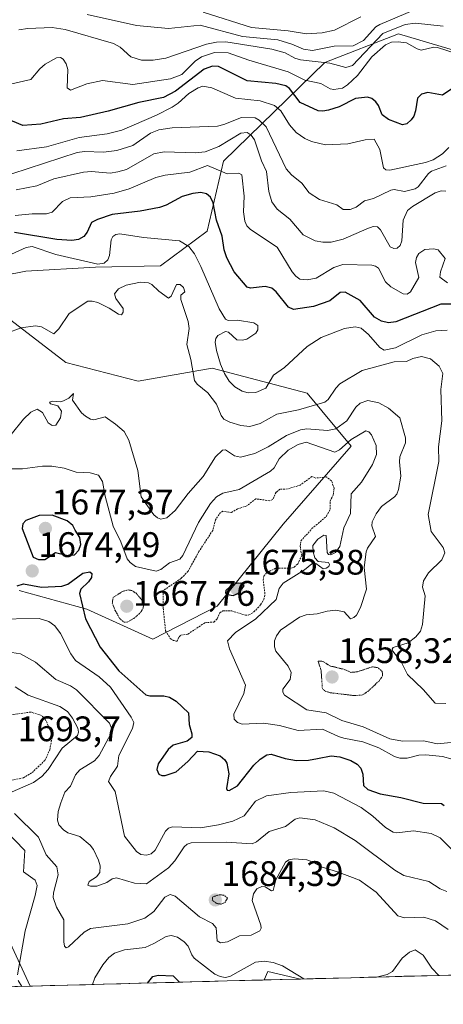
# Model space of a CAD drawing. Units: metres. Extents: x 679026 to 681829, y 4758531 to 4759855.
# Drawn here: x 680722 to 680842, y 4758569 to 4758848 of the extents above; entities that cross this region are included whole.
import ezdxf
from ezdxf.enums import TextEntityAlignment as Align

# ---------------------------------------------------------------- set-up
doc = ezdxf.new("R2010")
doc.units = ezdxf.units.M
doc.header["$MEASUREMENT"] = 0
doc.linetypes.add('TRAZOS', pattern=[0.75, 0.5, -0.25])
doc.linetypes.add('TRAZOS2', pattern=[0.375, 0.25, -0.125])
for name, color, linetype, lineweight in [('Arbolado forestal CxS', 92, 'Continuous', 0), ('Carátula', 7, 'Continuous', 5), ('Curva de nivel auxiliar', 36, 'TRAZOS', 0), ('Curva de nivel maestra', 36, 'Continuous', 30), ('Curva de nivel normal', 36, 'Continuous', 0), ('Curva de nivel normal depresión', 36, 'TRAZOS2', 0), ('Municipio CxS', 142, 'Continuous', 0), ('Punto de cota en terreno', 7, 'Continuous', 0), ('Rótulo de punto de cota en terreno', 19, 'Continuous', 0)]:
    doc.layers.add(name, color=color, linetype=linetype, lineweight=lineweight)
doc.styles.add('Arial', font='txt', dxfattribs={"height": 0.2})

# ---------------------------------------------------------------- blocks, each defined once
blk = doc.blocks.new('*U151')
at = {"layer": 'Arbolado forestal CxS', "color": 92, "linetype": 'Continuous', "lineweight": 0}
for points in [[(680721.77, 4758686.36, 1677.98), (680740.95, 4758681.05, 1673.81), (680759.56, 4758672.56, 1671.04), (680777.79, 4758681.85, 1671.61), (680796.36, 4758705.11, 1673.97), (680815.59, 4758727.12, 1671.13), (680803.2, 4758742.1, 1660.28), (680776.36, 4758749.15, 1656.23), (680755.46, 4758745.52, 1663.97), (680735.01, 4758750.8, 1664.08), (680705.94, 4758773.04, 1657.25), (680723.66, 4758776.6, 1657.7), (680743.34, 4758777.66, 1657.46), (680761.76, 4758778.05, 1659.58), (680774.89, 4758787.86, 1651.29), (680779.56, 4758807.66, 1644.92), (680808.2, 4758835.58, 1617.71), (680829, 4758843.65, 1620.55), (680866.73, 4758832.39, 1617.22)], [(681819.94, 4758603.33, 1770.53), (680801.3, 4758576.51, 1696.07), (680792.07, 4758578.61, 1697.75), (680791.06, 4758576.25, 1699.34), (680724.89, 4758574.5, 1696.09), (680724.89, 4758574.5, 1696.09), (680713.46, 4758599.16, 1698.29)]]:
    blk.add_polyline3d(points, dxfattribs=at)
blk = doc.blocks.new('*U153')
at = {"layer": 'Arbolado forestal CxS', "color": 92, "linetype": 'Continuous', "lineweight": 0}
for points in [[(680866.73, 4758832.39, 1617.22), (680829, 4758843.65, 1620.55), (680808.2, 4758835.58, 1617.71), (680779.56, 4758807.66, 1644.92), (680774.89, 4758787.86, 1651.29), (680761.76, 4758778.05, 1659.58), (680743.34, 4758777.66, 1657.46), (680723.66, 4758776.6, 1657.7), (680705.94, 4758773.04, 1657.25), (680735.01, 4758750.8, 1664.08), (680755.46, 4758745.52, 1663.97), (680776.36, 4758749.15, 1656.23), (680803.2, 4758742.1, 1660.28), (680815.59, 4758727.12, 1671.13), (680796.36, 4758705.11, 1673.97), (680777.79, 4758681.85, 1671.61), (680759.56, 4758672.56, 1671.04), (680740.95, 4758681.05, 1673.81), (680721.77, 4758686.36, 1677.98)], [(680713.46, 4758599.16, 1698.29), (680724.89, 4758574.5, 1696.09), (680529.94, 4758569.37, 1703.69)]]:
    blk.add_polyline3d(points, dxfattribs=at)
blk.add_polyline3d([(680791.06, 4758576.25, 1699.34), (680792.07, 4758578.61, 1697.75), (680801.3, 4758576.51, 1696.07), (680791.06, 4758576.25, 1699.34)], close=True, dxfattribs=at)
blk = doc.blocks.new('*U156')
at = {"layer": 'Arbolado forestal CxS', "color": 92, "linetype": 'Continuous', "lineweight": 0}
for points in [[(680866.73, 4758832.39, 1617.22), (680829, 4758843.65, 1620.55), (680808.2, 4758835.58, 1617.71), (680779.56, 4758807.66, 1644.92), (680774.89, 4758787.86, 1651.29), (680761.76, 4758778.05, 1659.58), (680743.34, 4758777.66, 1657.46), (680723.66, 4758776.6, 1657.7), (680705.94, 4758773.04, 1657.25), (680735.01, 4758750.8, 1664.08), (680755.46, 4758745.52, 1663.97), (680776.36, 4758749.15, 1656.23), (680803.2, 4758742.1, 1660.28), (680815.59, 4758727.12, 1671.13), (680796.36, 4758705.11, 1673.97), (680777.79, 4758681.85, 1671.61), (680759.56, 4758672.56, 1671.04), (680740.95, 4758681.05, 1673.81), (680721.77, 4758686.36, 1677.98)], [(680713.46, 4758599.16, 1698.29), (680724.89, 4758574.5, 1696.09)], [(680801.3, 4758576.51, 1696.07), (680792.07, 4758578.61, 1697.75), (680791.06, 4758576.25, 1699.34)]]:
    blk.add_polyline3d(points, dxfattribs=at)
blk = doc.blocks.new('*U157')
at = {"layer": 'Arbolado forestal CxS', "color": 92, "linetype": 'Continuous', "lineweight": 0}
for points in [[(680866.73, 4758832.39, 1617.22), (680829, 4758843.65, 1620.55), (680808.2, 4758835.58, 1617.71), (680779.56, 4758807.66, 1644.92), (680774.89, 4758787.86, 1651.29), (680761.76, 4758778.05, 1659.58), (680743.34, 4758777.66, 1657.46), (680723.66, 4758776.6, 1657.7), (680705.94, 4758773.04, 1657.25), (680735.01, 4758750.8, 1664.08), (680755.46, 4758745.52, 1663.97), (680776.36, 4758749.15, 1656.23), (680803.2, 4758742.1, 1660.28), (680815.59, 4758727.12, 1671.13), (680796.36, 4758705.11, 1673.97), (680777.79, 4758681.85, 1671.61), (680759.56, 4758672.56, 1671.04), (680740.95, 4758681.05, 1673.81), (680721.77, 4758686.36, 1677.98)], [(680713.46, 4758599.16, 1698.29), (680724.89, 4758574.5, 1696.09)], [(680801.3, 4758576.51, 1696.07), (680792.07, 4758578.61, 1697.75), (680791.06, 4758576.25, 1699.34)]]:
    blk.add_polyline3d(points, dxfattribs=at)
blk = doc.blocks.new('*U176')
at = {"layer": 'Curva de nivel normal', "color": 36, "linetype": 'Continuous', "lineweight": 0}
for points in [[(680720.66, 4758659.08, 1690), (680724.33, 4758656.78, 1690), (680733.31, 4758653.5, 1690), (680735.46, 4758652.13, 1690), (680736.91, 4758650.21, 1690), (680738.4, 4758647.4, 1690), (680738.56, 4758646.3, 1690), (680738.27, 4758645.31, 1690), (680733.92, 4758641.75, 1690), (680729.97, 4758635.7, 1690), (680728.25, 4758633.72, 1690), (680725.86, 4758632.08, 1690), (680719.82, 4758629.39, 1690)], [(680720.51, 4758623.29, 1690), (680727.24, 4758616.63, 1690), (680729.43, 4758611.66, 1690), (680732.42, 4758608.26, 1690), (680732.83, 4758605.94, 1690), (680731.47, 4758600.91, 1690), (680731.4, 4758599.56, 1690), (680732.32, 4758596.83, 1690), (680734.39, 4758593.26, 1690), (680734.39, 4758587.06, 1690), (680734.63, 4758585.81, 1690), (680735.05, 4758585.32, 1690), (680735.74, 4758585.59, 1690), (680740.21, 4758589.72, 1690), (680741.97, 4758590.79, 1690), (680752.56, 4758592.11, 1690), (680757.28, 4758593.67, 1690), (680759.87, 4758595.57, 1690), (680763.01, 4758599.64, 1690), (680764.49, 4758600.4, 1690), (680765.92, 4758599.97, 1690), (680772.75, 4758594.06, 1690), (680776.47, 4758592.25, 1690), (680777.45, 4758590.99, 1690), (680777.75, 4758587.29, 1690), (680778.73, 4758586.71, 1690), (680780.66, 4758587.06, 1690), (680784.03, 4758588.76, 1690), (680787.37, 4758588.9, 1690), (680789.77, 4758590.15, 1690), (680790.23, 4758590.93, 1690), (680790.09, 4758591.77, 1690), (680787.64, 4758598.71, 1690), (680787.98, 4758600.6, 1690), (680788.98, 4758602.02, 1690), (680790.37, 4758602.68, 1690), (680791.34, 4758602.58, 1690), (680793.13, 4758601.48, 1690), (680793.55, 4758601.51, 1690), (680794.35, 4758604.52, 1690), (680797.06, 4758609.57, 1690), (680798.05, 4758610.22, 1690), (680799.48, 4758610.52, 1690), (680803.1, 4758610.19, 1690), (680804.63, 4758609.68, 1690), (680807.4, 4758608.11, 1690), (680811.77, 4758606.84, 1690), (680817.98, 4758604.43, 1690), (680822.72, 4758601.08, 1690), (680828.81, 4758594.38, 1690), (680830.67, 4758593.83, 1690), (680836.13, 4758593.96, 1690), (680839.47, 4758592.93, 1690), (680843.03, 4758590.48, 1690)]]:
    blk.add_polyline3d(points, dxfattribs=at)
blk = doc.blocks.new('*U183')
at = {"layer": 'Curva de nivel normal', "color": 36, "linetype": 'Continuous', "lineweight": 0}
blk.add_polyline3d([(680818.35, 4758848.45, 1605), (680810.94, 4758844.68, 1605), (680807.46, 4758843.92, 1605), (680802.96, 4758843.68, 1605), (680797.85, 4758844.52, 1605), (680787.46, 4758845.44, 1605), (680773.77, 4758849.78, 1605)], dxfattribs=at)
blk = doc.blocks.new('*U185')
at = {"layer": 'Curva de nivel normal', "color": 36, "linetype": 'Continuous', "lineweight": 0}
blk.add_polyline3d([(680833.53, 4758850.45, 1610), (680823.73, 4758846.29, 1610), (680822.63, 4758845.59, 1610), (680819.09, 4758841.77, 1610), (680816.2, 4758840.26, 1610), (680810.84, 4758840.14, 1610), (680804.72, 4758838.92, 1610), (680802.15, 4758839.31, 1610), (680798.81, 4758840.75, 1610), (680794.85, 4758841.94, 1610), (680784.94, 4758842.9, 1610), (680772.99, 4758846.11, 1610), (680764, 4758845.2, 1610), (680754.94, 4758846, 1610), (680741.01, 4758849.09, 1610)], dxfattribs=at)
blk = doc.blocks.new('*U186')
at = {"layer": 'Curva de nivel normal', "color": 36, "linetype": 'Continuous', "lineweight": 0}
blk.add_polyline3d([(680847.93, 4758837.22, 1620), (680840.01, 4758839.83, 1620), (680838.93, 4758839.88, 1620), (680835.35, 4758839.05, 1620), (680834.22, 4758839.37, 1620), (680831.24, 4758841.13, 1620), (680828.87, 4758841.43, 1620), (680826.99, 4758841.27, 1620), (680825.3, 4758840.54, 1620), (680821.42, 4758837.14, 1620), (680817.43, 4758831.9, 1620), (680814.6, 4758829.22, 1620), (680813.13, 4758828.27, 1620), (680810.76, 4758827.93, 1620), (680809.69, 4758828.12, 1620), (680807.01, 4758829.64, 1620), (680802.54, 4758830.56, 1620), (680797.82, 4758832.94, 1620), (680786.72, 4758836.25, 1620), (680780.89, 4758838.3, 1620), (680776.98, 4758838.35, 1620), (680773.35, 4758837.16, 1620), (680771.58, 4758835.89, 1620), (680767.79, 4758832.15, 1620), (680764.58, 4758830.9, 1620), (680753.97, 4758829.3, 1620), (680745.33, 4758830.42, 1620), (680740.92, 4758829.47, 1620), (680736.29, 4758827.68, 1620), (680735.41, 4758828.36, 1620), (680735.56, 4758833.6, 1620), (680735.09, 4758835.19, 1620), (680734.2, 4758836.5, 1620), (680733.5, 4758836.94, 1620), (680732.38, 4758836.9, 1620), (680729.19, 4758835.04, 1620), (680727.69, 4758833.76, 1620), (680725.07, 4758830.7, 1620), (680719.7, 4758829.47, 1620)], dxfattribs=at)
blk = doc.blocks.new('*U195')
at = {"layer": 'Curva de nivel normal', "color": 36, "linetype": 'Continuous', "lineweight": 0}
for points in [[(680722.59, 4758574.44, 1695), (680721.5, 4758576.07, 1695)], [(680721.34, 4758577.7, 1695), (680723.48, 4758590.14, 1695), (680726.36, 4758600.12, 1695), (680726.91, 4758602.99, 1695), (680726.32, 4758604.45, 1695), (680723.04, 4758606.77, 1695), (680723.43, 4758612.85, 1695), (680717.86, 4758618.58, 1695)], [(680802.25, 4758576.54, 1695), (680796.17, 4758580.26, 1695), (680793.59, 4758581.2, 1695), (680791.03, 4758581.61, 1695), (680788.59, 4758581.26, 1695), (680781.29, 4758577.22, 1695), (680780.06, 4758576.99, 1695), (680778.57, 4758577.19, 1695), (680777.12, 4758577.87, 1695), (680771.29, 4758582.4, 1695), (680770.59, 4758583.34, 1695), (680769.58, 4758585.79, 1695), (680768.45, 4758587.05, 1695), (680766.57, 4758588.31, 1695), (680764.77, 4758588.82, 1695), (680763.34, 4758588.55, 1695), (680759.85, 4758586.51, 1695), (680757.37, 4758585.47, 1695), (680751.61, 4758584.8, 1695), (680748.75, 4758583.85, 1695), (680747.17, 4758582.6, 1695), (680745.41, 4758580.54, 1695), (680743.19, 4758576.85, 1695), (680742.57, 4758574.97, 1695), (680742.57, 4758574.97, 1695)], [(680840.38, 4758577.54, 1695), (680838.39, 4758579.56, 1695), (680835.93, 4758583.23, 1695), (680833.66, 4758584.79, 1695), (680832.08, 4758584.07, 1695), (680830.04, 4758582.37, 1695), (680827.32, 4758578.65, 1695), (680825.8, 4758577.82, 1695), (680822.76, 4758577.08, 1695)]]:
    blk.add_polyline3d(points, dxfattribs=at)
blk = doc.blocks.new('*U199')
at = {"layer": 'Curva de nivel normal', "color": 36, "linetype": 'Continuous', "lineweight": 0}
blk.add_polyline3d([(680843.94, 4758613.23, 1680), (680840.77, 4758616.45, 1680), (680838.24, 4758617.64, 1680), (680833.2, 4758618.39, 1680), (680828.5, 4758617.84, 1680), (680827.5, 4758617.98, 1680), (680825.3, 4758619.34, 1680), (680821.71, 4758622.54, 1680), (680818.42, 4758624.97, 1680), (680810.73, 4758629.07, 1680), (680807.93, 4758629.68, 1680), (680798.58, 4758629.22, 1680), (680791.71, 4758628.33, 1680), (680788.62, 4758626.76, 1680), (680785.36, 4758622.65, 1680), (680782.17, 4758621.12, 1680), (680778.1, 4758620.06, 1680), (680773.09, 4758619.29, 1680), (680765.11, 4758619.55, 1680), (680764, 4758619.15, 1680), (680763.12, 4758618.33, 1680), (680760.22, 4758612.97, 1680), (680759.08, 4758611.94, 1680), (680757.82, 4758611.52, 1680), (680756.19, 4758611.7, 1680), (680754.92, 4758612.53, 1680), (680751.6, 4758616.91, 1680), (680748.95, 4758629.47, 1680), (680747.08, 4758632.3, 1680), (680747.63, 4758633.79, 1680), (680749.59, 4758636.63, 1680), (680749.98, 4758639.7, 1680), (680753.81, 4758647.36, 1680), (680754.17, 4758649.01, 1680), (680753.44, 4758650.51, 1680), (680747.62, 4758659.01, 1680), (680744.46, 4758661.9, 1680), (680737.69, 4758666.54, 1680), (680736.4, 4758668.46, 1680), (680733.51, 4758674.18, 1680), (680731.85, 4758676.37, 1680), (680730.18, 4758677.58, 1680), (680727.48, 4758678.42, 1680), (680714.44, 4758678.24, 1680)], dxfattribs=at)
blk = doc.blocks.new('*U206')
at = {"layer": 'Curva de nivel normal', "color": 36, "linetype": 'Continuous', "lineweight": 0}
blk.add_polyline3d([(680842.67, 4758601.29, 1685), (680840.8, 4758601.98, 1685), (680837.6, 4758604.1, 1685), (680830.46, 4758605.8, 1685), (680827.94, 4758607.26, 1685), (680816.75, 4758615.63, 1685), (680810.78, 4758619.23, 1685), (680805.41, 4758621.49, 1685), (680801.09, 4758622.09, 1685), (680799.75, 4758621.73, 1685), (680797.08, 4758619.58, 1685), (680792.47, 4758618.23, 1685), (680788.87, 4758615.28, 1685), (680787.69, 4758614.71, 1685), (680780.26, 4758615.16, 1685), (680770.41, 4758615.04, 1685), (680769.32, 4758614.65, 1685), (680768.41, 4758613.87, 1685), (680765.76, 4758609.95, 1685), (680763.97, 4758607.96, 1685), (680757.83, 4758603.38, 1685), (680754.38, 4758603.59, 1685), (680749.28, 4758605.13, 1685), (680748.06, 4758604.8, 1685), (680746.58, 4758603.78, 1685), (680743.79, 4758602.78, 1685), (680741.98, 4758602.72, 1685), (680741.21, 4758603.07, 1685), (680741.55, 4758604.06, 1685), (680743.66, 4758605.37, 1685), (680744.62, 4758606.64, 1685), (680744.74, 4758608.48, 1685), (680744.26, 4758610.14, 1685), (680742.81, 4758613.11, 1685), (680741.85, 4758614.33, 1685), (680738.96, 4758616.82, 1685), (680735.59, 4758617.87, 1685), (680734.3, 4758618.64, 1685), (680733.02, 4758620.09, 1685), (680732.66, 4758621.46, 1685), (680732.84, 4758623.9, 1685), (680733.55, 4758626.35, 1685), (680734.74, 4758629.31, 1685), (680736.29, 4758630.99, 1685), (680737.71, 4758634.24, 1685), (680738.98, 4758635.68, 1685), (680743.12, 4758638.2, 1685), (680744.38, 4758639.71, 1685), (680747.71, 4758645.77, 1685), (680747.94, 4758647.42, 1685), (680747.35, 4758648.8, 1685), (680737.99, 4758658.28, 1685), (680736.32, 4758659.38, 1685), (680732.2, 4758661.21, 1685), (680726.4, 4758666.03, 1685), (680722.19, 4758668.38, 1685), (680716.01, 4758669.34, 1685)], dxfattribs=at)
blk = doc.blocks.new('*U210')
at = {"layer": 'Curva de nivel maestra', "color": 36, "linetype": 'Continuous', "lineweight": 30}
blk.add_polyline3d([(680721.26, 4758687.65, 1675), (680723.05, 4758688.2, 1675), (680728.16, 4758687.23, 1675), (680733.86, 4758687.52, 1675), (680735.55, 4758688.15, 1675), (680739.79, 4758691.19, 1675), (680741.76, 4758691.64, 1675), (680742.38, 4758691.13, 1675), (680742.27, 4758690.03, 1675), (680741.42, 4758688.77, 1675), (680739.27, 4758686.72, 1675), (680738.84, 4758685.45, 1675), (680740.58, 4758678.28, 1675), (680744.72, 4758670.27, 1675), (680749.97, 4758663.66, 1675), (680757.57, 4758656.86, 1675), (680758.75, 4758656.54, 1675), (680762.71, 4758656.56, 1675), (680764.25, 4758656.22, 1675), (680766.2, 4758655.05, 1675), (680769.7, 4758651.72, 1675), (680769.89, 4758648.47, 1675), (680770.64, 4758645.78, 1675), (680770.63, 4758644.75, 1675), (680769.32, 4758643.76, 1675), (680765.31, 4758642.57, 1675), (680763.93, 4758641.41, 1675), (680761.1, 4758637.37, 1675), (680760.74, 4758635.73, 1675), (680761.28, 4758634.44, 1675), (680762.13, 4758634.02, 1675), (680763.09, 4758634, 1675), (680766.15, 4758635.11, 1675), (680769.5, 4758637.97, 1675), (680772.23, 4758640.93, 1675), (680775.37, 4758640.75, 1675), (680778.56, 4758639.61, 1675), (680779.94, 4758638.48, 1675), (680780.53, 4758637.56, 1675), (680781.06, 4758634.55, 1675), (680780.36, 4758630.37, 1675), (680780.58, 4758629.88, 1675), (680781.1, 4758629.82, 1675), (680783.52, 4758631.08, 1675), (680788.08, 4758636.93, 1675), (680789.87, 4758638.68, 1675), (680791.76, 4758639.92, 1675), (680792.98, 4758640.07, 1675), (680797, 4758638.83, 1675), (680800.21, 4758638.3, 1675), (680803.56, 4758638.4, 1675), (680806.09, 4758638.85, 1675), (680809.94, 4758639.64, 1675), (680812.42, 4758639.29, 1675), (680815.53, 4758638.26, 1675), (680817.31, 4758637.26, 1675), (680818.37, 4758636.13, 1675), (680818.92, 4758634.38, 1675), (680819.06, 4758631.2, 1675), (680820.29, 4758630.08, 1675), (680823.82, 4758628.85, 1675), (680829.67, 4758627.79, 1675), (680835.99, 4758626.19, 1675), (680841.13, 4758626.11, 1675), (680841.88, 4758625.6, 1675)], dxfattribs=at)
blk = doc.blocks.new('*U213')
at = {"layer": 'Curva de nivel maestra', "color": 36, "linetype": 'Continuous', "lineweight": 30}
blk.add_polyline3d([(680845.46, 4758829.04, 1625), (680841.45, 4758826.34, 1625), (680837.27, 4758827.08, 1625), (680835.52, 4758826.57, 1625), (680834.36, 4758825.43, 1625), (680833.77, 4758821.89, 1625), (680833.28, 4758820.4, 1625), (680832.53, 4758819.37, 1625), (680831.34, 4758818.24, 1625), (680830.11, 4758817.92, 1625), (680826.18, 4758819.48, 1625), (680824.35, 4758820.77, 1625), (680823.3, 4758823.38, 1625), (680822.55, 4758824.46, 1625), (680821.44, 4758825.34, 1625), (680820.26, 4758825.7, 1625), (680816.88, 4758825.38, 1625), (680812.27, 4758823.03, 1625), (680809.23, 4758822.05, 1625), (680807.63, 4758821.77, 1625), (680806.25, 4758821.91, 1625), (680801.16, 4758824.27, 1625), (680798.2, 4758828.23, 1625), (680797.19, 4758828.92, 1625), (680794.37, 4758829.59, 1625), (680786.26, 4758830.39, 1625), (680778.11, 4758834.42, 1625), (680776.45, 4758834.55, 1625), (680774.09, 4758833.64, 1625), (680765.98, 4758827.4, 1625), (680762.62, 4758825.65, 1625), (680755.64, 4758824.26, 1625), (680746.99, 4758821.81, 1625), (680739.15, 4758820.03, 1625), (680734.36, 4758819.64, 1625), (680727.9, 4758818.12, 1625), (680722.83, 4758817.74, 1625), (680716.26, 4758820.48, 1625)], dxfattribs=at)
blk = doc.blocks.new('*U215')
at = {"layer": 'Curva de nivel maestra', "color": 36, "linetype": 'Continuous', "lineweight": 30}
blk.add_polyline3d([(680758.11, 4758575.38, 1700), (680758.11, 4758575.38, 1700), (680758.11, 4758575.38, 1700), (680759.58, 4758577.2, 1700), (680761.04, 4758577.65, 1700), (680765.34, 4758577.45, 1700), (680767.11, 4758575.61, 1700)], dxfattribs=at)
blk = doc.blocks.new('5PATER')
at = {"layer": 'Carátula', "linetype": 'Continuous', "lineweight": 5}
h = blk.add_hatch(color=250, dxfattribs=at)
edge = h.paths.add_edge_path()
edge.add_ellipse((0, 0.01), major_axis=(-1.33, -1.34), ratio=0.999422, start_angle=0, end_angle=360)

msp = doc.modelspace()

# ---------------------------------------------------------------- linework, layer by layer
at = {"layer": 'Arbolado forestal CxS', "color": 92, "linetype": 'Continuous', "lineweight": 0}
for points in [[(681819.94, 4758603.33, 1770.53), (680801.3, 4758576.51, 1696.07)], [(680801.3, 4758576.51, 1696.07), (680791.06, 4758576.25, 1699.34)], [(680724.89, 4758574.5, 1696.09), (680529.94, 4758569.37, 1703.69)], [(680791.06, 4758576.25, 1699.34), (680724.89, 4758574.5, 1696.09)]]:
    msp.add_polyline3d(points, dxfattribs=at)
at = {"layer": 'Curva de nivel auxiliar', "color": 36, "linetype": 'TRAZOS', "lineweight": 0}
for points in [[(680766.5, 4758671.97, 1672.5), (680766.99, 4758673.26, 1672.5), (680767.48, 4758673.7, 1672.5), (680769.5, 4758674, 1672.5), (680774.29, 4758677.21, 1672.5), (680776.83, 4758677.41, 1672.5), (680777.71, 4758678.29, 1672.5), (680778.47, 4758679.99, 1672.5), (680779.4, 4758680.58, 1672.5), (680781.87, 4758680.53, 1672.5), (680785.74, 4758679.34, 1672.5), (680786.72, 4758679.41, 1672.5), (680788.14, 4758680.26, 1672.5), (680790.04, 4758682.31, 1672.5), (680790.96, 4758683.78, 1672.5), (680791.26, 4758685.39, 1672.5), (680790.77, 4758689.23, 1672.5), (680790.93, 4758690.33, 1672.5), (680791.82, 4758691.38, 1672.5), (680794.44, 4758692.68, 1672.5), (680798.44, 4758692.59, 1672.5), (680799.51, 4758692.96, 1672.5), (680800.51, 4758693.79, 1672.5), (680801.66, 4758696.21, 1672.5), (680801.17, 4758698.89, 1672.5), (680801.42, 4758700.33, 1672.5), (680804.54, 4758703.81, 1672.5), (680808.64, 4758707.32, 1672.5), (680809.7, 4758709.27, 1672.5), (680809.66, 4758711.56, 1672.5), (680810.54, 4758713.3, 1672.5), (680810.82, 4758715.22, 1672.5), (680810.05, 4758717.31, 1672.5), (680808.62, 4758718.4, 1672.5), (680805.64, 4758718.1, 1672.5), (680804.5, 4758718.53, 1672.5), (680801.23, 4758716.11, 1672.5), (680797.64, 4758715.01, 1672.5), (680795.45, 4758714.93, 1672.5), (680794.38, 4758714.07, 1672.5), (680793.47, 4758712.04, 1672.5), (680792.55, 4758711.69, 1672.5), (680788.66, 4758712.24, 1672.5), (680786.16, 4758710.26, 1672.5), (680783.51, 4758709.38, 1672.5), (680781.77, 4758708.37, 1672.5), (680779.4, 4758708.7, 1672.5), (680778.73, 4758708.41, 1672.5), (680777.32, 4758706.34, 1672.5), (680776.49, 4758703.3, 1672.5), (680772.6, 4758697.33, 1672.5), (680769.52, 4758691.77, 1672.5), (680767.56, 4758689.72, 1672.5), (680762.49, 4758686.3, 1672.5), (680762.5, 4758681.31, 1672.5), (680763.18, 4758674.88, 1672.5), (680764.52, 4758672.76, 1672.5), (680765.37, 4758672.19, 1672.5), (680766.5, 4758671.97, 1672.5)], [(680718.85, 4758632.57, 1692.5), (680723, 4758633.36, 1692.5), (680725.45, 4758634.87, 1692.5), (680729.08, 4758638.29, 1692.5), (680730.48, 4758641.32, 1692.5), (680731.21, 4758645.37, 1692.5), (680729.2, 4758649.92, 1692.5), (680728.14, 4758651.01, 1692.5), (680725.11, 4758651.97, 1692.5), (680719.54, 4758651.2, 1692.5)]]:
    msp.add_polyline3d(points, dxfattribs=at)
at = {"layer": 'Curva de nivel maestra', "color": 36, "linetype": 'Continuous', "lineweight": 30}
for points in [[(680844.5, 4758767.2, 1650), (680840.92, 4758767.25, 1650), (680828.2, 4758762.23, 1650), (680826.16, 4758761.94, 1650), (680824.16, 4758762.45, 1650), (680822.18, 4758763.57, 1650), (680818.12, 4758768.24, 1650), (680813.9, 4758770.62, 1650), (680812.49, 4758770.52, 1650), (680809.61, 4758768.17, 1650), (680804.99, 4758766.55, 1650), (680799.28, 4758765.78, 1650), (680797.94, 4758766.35, 1650), (680794.45, 4758770.77, 1650), (680793.24, 4758771.8, 1650), (680791.28, 4758772.28, 1650), (680787.19, 4758771.78, 1650), (680786.25, 4758772.03, 1650), (680782.54, 4758776.41, 1650), (680780.44, 4758780.32, 1650), (680779.72, 4758782.58, 1650), (680779.16, 4758786.5, 1650), (680777.52, 4758791, 1650), (680776.64, 4758795.91, 1650), (680775.91, 4758797.45, 1650), (680774.77, 4758798.44, 1650), (680773.12, 4758798.8, 1650), (680770.85, 4758798.54, 1650), (680767.82, 4758797.68, 1650), (680763.31, 4758795.22, 1650), (680761.5, 4758794.56, 1650), (680755.96, 4758793.49, 1650), (680748.06, 4758792.55, 1650), (680743.96, 4758791.22, 1650), (680742.28, 4758790.29, 1650), (680741.01, 4758787.55, 1650), (680740.07, 4758786.41, 1650), (680738.58, 4758785.5, 1650), (680736.73, 4758785.23, 1650), (680732.42, 4758785.55, 1650), (680720.48, 4758787.46, 1650)], [(680727.27, 4758695.04, 1675), (680729.09, 4758695.1, 1675), (680732.07, 4758697.05, 1675), (680735.53, 4758696.18, 1675), (680737.4, 4758696.44, 1675), (680738.63, 4758697.76, 1675), (680739.19, 4758699.34, 1675), (680738.95, 4758701.26, 1675), (680737.64, 4758703.38, 1675), (680736.94, 4758704.7, 1675), (680735.33, 4758706.04, 1675), (680731.14, 4758707.6, 1675), (680727.49, 4758707.5, 1675), (680723.71, 4758706.13, 1675), (680722.81, 4758705.2, 1675), (680722.66, 4758703.86, 1675), (680725.81, 4758695.72, 1675), (680727.27, 4758695.04, 1675)], [(680782.25, 4758684.87, 1675), (680783.81, 4758685.54, 1675), (680785.39, 4758687.61, 1675), (680784.42, 4758688.4, 1675), (680783.09, 4758688.31, 1675), (680781.41, 4758687.46, 1675), (680780.22, 4758686.32, 1675), (680780.15, 4758685.66, 1675), (680780.64, 4758685.19, 1675), (680782.25, 4758684.87, 1675)]]:
    msp.add_polyline3d(points, dxfattribs=at)
at = {"layer": 'Curva de nivel normal', "color": 36, "linetype": 'Continuous', "lineweight": 0}
for points in [[(680841.65, 4758845.85, 1615), (680833.75, 4758846.67, 1615), (680830.86, 4758846.24, 1615), (680824.57, 4758843.7, 1615), (680815.98, 4758834.65, 1615), (680814.09, 4758834.11, 1615), (680812.07, 4758834.7, 1615), (680809.55, 4758835.37, 1615), (680801.34, 4758836.26, 1615), (680799.69, 4758836.76, 1615), (680797.01, 4758838.23, 1615), (680793.18, 4758839.3, 1615), (680780.17, 4758841.42, 1615), (680777.6, 4758841.31, 1615), (680774.71, 4758840.75, 1615), (680763.25, 4758836.76, 1615), (680759.71, 4758836.18, 1615), (680756.38, 4758836.25, 1615), (680753.4, 4758837.17, 1615), (680750.39, 4758839.86, 1615), (680748.46, 4758840.87, 1615), (680734.77, 4758844.88, 1615), (680731.1, 4758845.4, 1615), (680724.29, 4758845.2, 1615), (680721.71, 4758844.8, 1615)], [(680843.23, 4758811.48, 1630), (680841.42, 4758809.69, 1630), (680838.8, 4758808.01, 1630), (680836.64, 4758807.24, 1630), (680826.55, 4758805.14, 1630), (680825.44, 4758805.25, 1630), (680824.79, 4758805.81, 1630), (680823.72, 4758811, 1630), (680822.14, 4758813.84, 1630), (680819.59, 4758813.65, 1630), (680814.71, 4758812.59, 1630), (680808.4, 4758812.31, 1630), (680804.38, 4758813.18, 1630), (680802.57, 4758814.04, 1630), (680800.11, 4758815.76, 1630), (680798.22, 4758817.89, 1630), (680795.78, 4758821.88, 1630), (680794, 4758823.41, 1630), (680789.92, 4758824.72, 1630), (680782.95, 4758825.45, 1630), (680776.21, 4758828.34, 1630), (680773.69, 4758828.84, 1630), (680772.37, 4758828.43, 1630), (680769.73, 4758826.76, 1630), (680766.74, 4758824.06, 1630), (680765, 4758822.93, 1630), (680760.57, 4758820.65, 1630), (680750.84, 4758816.4, 1630), (680746.71, 4758815.34, 1630), (680738.8, 4758814.31, 1630), (680729.56, 4758811.7, 1630), (680721.14, 4758810.62, 1630)], [(680842.45, 4758806.38, 1635), (680838.34, 4758804.86, 1635), (680837.43, 4758804.15, 1635), (680834.56, 4758800.4, 1635), (680833.73, 4758799.82, 1635), (680830.67, 4758799.1, 1635), (680827.81, 4758799.62, 1635), (680826.85, 4758799.51, 1635), (680821.92, 4758797.14, 1635), (680819.38, 4758796.41, 1635), (680817.04, 4758794.68, 1635), (680815.35, 4758793.96, 1635), (680813.36, 4758793.98, 1635), (680811.55, 4758795.33, 1635), (680806.7, 4758796.81, 1635), (680803.72, 4758798.67, 1635), (680801.7, 4758801.4, 1635), (680798.74, 4758803.83, 1635), (680797.27, 4758805.49, 1635), (680791.62, 4758817.38, 1635), (680789.64, 4758819.26, 1635), (680788.51, 4758819.87, 1635), (680784.65, 4758819.96, 1635), (680779.68, 4758817.98, 1635), (680777.81, 4758817.58, 1635), (680765.07, 4758817.09, 1635), (680761.3, 4758816.5, 1635), (680758.92, 4758815.55, 1635), (680753.91, 4758812.05, 1635), (680749.41, 4758810.69, 1635), (680745.61, 4758810.23, 1635), (680740.26, 4758810.39, 1635), (680738.22, 4758810.13, 1635), (680719.77, 4758804.11, 1635)], [(680842.38, 4758799.17, 1640), (680841, 4758799.27, 1640), (680839.33, 4758798.71, 1640), (680832.91, 4758794.84, 1640), (680831.56, 4758793.67, 1640), (680830.33, 4758790.95, 1640), (680829.96, 4758785.12, 1640), (680829.43, 4758783.87, 1640), (680828.6, 4758783.11, 1640), (680827.63, 4758782.95, 1640), (680826.65, 4758783.48, 1640), (680823.91, 4758788.21, 1640), (680823.07, 4758789.11, 1640), (680821.85, 4758789.21, 1640), (680820.04, 4758788.58, 1640), (680813.4, 4758785.64, 1640), (680809.95, 4758784.75, 1640), (680807.61, 4758784.75, 1640), (680805.45, 4758785.19, 1640), (680802.05, 4758786.84, 1640), (680798.24, 4758791.31, 1640), (680794.67, 4758794.09, 1640), (680793.23, 4758796.14, 1640), (680792.33, 4758799.07, 1640), (680791.69, 4758804.74, 1640), (680790.26, 4758807.71, 1640), (680788.27, 4758813.69, 1640), (680787.36, 4758815.01, 1640), (680786.2, 4758815.78, 1640), (680784.42, 4758815.59, 1640), (680778.23, 4758811.76, 1640), (680774.35, 4758810.26, 1640), (680771.64, 4758809.98, 1640), (680762.77, 4758810.26, 1640), (680759.88, 4758809.73, 1640), (680752.16, 4758805.34, 1640), (680749.71, 4758804.61, 1640), (680747.52, 4758804.3, 1640), (680742.25, 4758804.73, 1640), (680739.95, 4758804.52, 1640), (680731.62, 4758802.62, 1640), (680726.79, 4758800.71, 1640), (680720.94, 4758799.59, 1640)], [(680842.83, 4758773.31, 1645), (680840.65, 4758774.85, 1645), (680840.85, 4758776.36, 1645), (680842.13, 4758780.19, 1645), (680840.24, 4758782.62, 1645), (680838.87, 4758782.92, 1645), (680836.41, 4758782.74, 1645), (680834.74, 4758781.55, 1645), (680834.12, 4758780.46, 1645), (680833.82, 4758778.99, 1645), (680834.75, 4758774.74, 1645), (680832.34, 4758770.76, 1645), (680831.43, 4758770.11, 1645), (680830.35, 4758770.18, 1645), (680826.84, 4758772.11, 1645), (680825.3, 4758773.53, 1645), (680823.37, 4758777.39, 1645), (680822.48, 4758778.03, 1645), (680821.48, 4758778.28, 1645), (680813.26, 4758778.5, 1645), (680810.72, 4758777.6, 1645), (680805.77, 4758774.61, 1645), (680803.15, 4758774.1, 1645), (680801.15, 4758774.35, 1645), (680799.94, 4758775.12, 1645), (680798.91, 4758776.42, 1645), (680794.73, 4758783.31, 1645), (680787.13, 4758788.3, 1645), (680786.15, 4758789.38, 1645), (680785.54, 4758790.71, 1645), (680785.24, 4758793.34, 1645), (680785.37, 4758797.79, 1645), (680784.69, 4758803.83, 1645), (680783.84, 4758804.26, 1645), (680780.55, 4758804.08, 1645), (680775.07, 4758806.45, 1645), (680770.06, 4758804.57, 1645), (680763.06, 4758803.66, 1645), (680760.39, 4758803.03, 1645), (680752.9, 4758799.86, 1645), (680748.65, 4758798.65, 1645), (680742.06, 4758797.56, 1645), (680736.2, 4758797.31, 1645), (680734.09, 4758796.23, 1645), (680731.13, 4758793.2, 1645), (680729.55, 4758792.81, 1645), (680725.47, 4758792.8, 1645), (680720.69, 4758792.3, 1645)], [(680842.7, 4758759.92, 1655), (680839.52, 4758759.74, 1655), (680835.6, 4758758.59, 1655), (680828.11, 4758754.91, 1655), (680824.96, 4758754.28, 1655), (680823.73, 4758755.04, 1655), (680820.47, 4758758.71, 1655), (680818.41, 4758760.44, 1655), (680816.78, 4758760.81, 1655), (680813.71, 4758760.4, 1655), (680807.14, 4758757.83, 1655), (680803.16, 4758755.29, 1655), (680796.82, 4758749.35, 1655), (680793.69, 4758747.19, 1655), (680791.52, 4758743.52, 1655), (680788.68, 4758742.32, 1655), (680786.48, 4758742.23, 1655), (680784.83, 4758742.69, 1655), (680782.76, 4758743.92, 1655), (680781.15, 4758745.5, 1655), (680779.8, 4758747.62, 1655), (680778.67, 4758750.27, 1655), (680777.54, 4758754.12, 1655), (680777.22, 4758756.46, 1655), (680777.41, 4758757.51, 1655), (680777.95, 4758758.35, 1655), (680780.13, 4758759.53, 1655), (680780.93, 4758759.34, 1655), (680783.32, 4758757.18, 1655), (680784.83, 4758757.06, 1655), (680786.14, 4758757.35, 1655), (680788.67, 4758759.05, 1655), (680789.22, 4758760.03, 1655), (680789.22, 4758761.17, 1655), (680788.13, 4758761.98, 1655), (680783.5, 4758762.68, 1655), (680780.85, 4758762.63, 1655), (680780.14, 4758762.97, 1655), (680778.31, 4758765.94, 1655), (680773.18, 4758777.9, 1655), (680771.35, 4758781.49, 1655), (680769.79, 4758783.5, 1655), (680767.1, 4758785.15, 1655), (680756.9, 4758786.11, 1655), (680750.24, 4758787.13, 1655), (680749.1, 4758786.91, 1655), (680748.25, 4758786.37, 1655), (680747.84, 4758785.46, 1655), (680747.31, 4758781.01, 1655), (680746.89, 4758779.76, 1655), (680745.85, 4758778.83, 1655), (680744.04, 4758778.53, 1655), (680732.19, 4758781.32, 1655), (680725.51, 4758783.54, 1655), (680723.77, 4758783.27, 1655), (680719.6, 4758781.34, 1655)], [(680842.37, 4758654.35, 1660), (680839.32, 4758654.48, 1660), (680835.92, 4758658.35, 1660), (680831.51, 4758662.55, 1660), (680829.75, 4758666.15, 1660), (680827.36, 4758669.22, 1660), (680827.21, 4758669.76, 1660), (680827.47, 4758670.24, 1660), (680831.76, 4758671.52, 1660), (680833.91, 4758673.2, 1660), (680835.24, 4758674.85, 1660), (680835.74, 4758676.74, 1660), (680836.48, 4758684.82, 1660), (680835.78, 4758687.28, 1660), (680836.04, 4758689.01, 1660), (680837.45, 4758691.28, 1660), (680841.24, 4758694.96, 1660), (680842.08, 4758696.92, 1660), (680841.6, 4758698.51, 1660), (680838.19, 4758703.04, 1660), (680837.37, 4758707.76, 1660), (680840.42, 4758722.79, 1660), (680840.3, 4758726.97, 1660), (680841.24, 4758734.28, 1660), (680840.92, 4758743.12, 1660), (680841.49, 4758747.68, 1660), (680840.52, 4758749.72, 1660), (680838.04, 4758751.83, 1660), (680835.53, 4758752.41, 1660), (680833.02, 4758751.87, 1660), (680831.22, 4758751.05, 1660), (680827.76, 4758750.91, 1660), (680818.7, 4758748.51, 1660), (680812.4, 4758744.74, 1660), (680811.24, 4758743.51, 1660), (680809.16, 4758740.34, 1660), (680808.13, 4758739.54, 1660), (680800.77, 4758737.4, 1660), (680794.64, 4758736.12, 1660), (680789.94, 4758733.51, 1660), (680786.97, 4758732.65, 1660), (680784.45, 4758732.93, 1660), (680781.38, 4758733.87, 1660), (680779.67, 4758734.75, 1660), (680778.92, 4758735.77, 1660), (680777.61, 4758738.98, 1660), (680775.08, 4758742.16, 1660), (680772.15, 4758744.64, 1660), (680771.37, 4758745.65, 1660), (680770.32, 4758751.61, 1660), (680769.15, 4758755.81, 1660), (680769.8, 4758760.34, 1660), (680769.6, 4758762.3, 1660), (680767.46, 4758768.52, 1660), (680767.5, 4758769.77, 1660), (680768.66, 4758770.76, 1660), (680768.24, 4758771.99, 1660), (680767.3, 4758772.8, 1660), (680766.28, 4758772.82, 1660), (680764.72, 4758769.46, 1660), (680763.96, 4758768.95, 1660), (680761.28, 4758770.9, 1660), (680759.32, 4758772.79, 1660), (680758.33, 4758773.27, 1660), (680756.11, 4758773.48, 1660), (680752.08, 4758772.61, 1660), (680749.88, 4758771.55, 1660), (680748.78, 4758770.12, 1660), (680749.08, 4758768.89, 1660), (680751.19, 4758766.01, 1660), (680751.23, 4758764.99, 1660), (680750.72, 4758764.27, 1660), (680749.85, 4758764.4, 1660), (680747.22, 4758766.14, 1660), (680744.06, 4758767.68, 1660), (680742.45, 4758768.13, 1660), (680741.23, 4758768.1, 1660), (680735.96, 4758764.62, 1660), (680733.03, 4758760.23, 1660), (680731.65, 4758758.88, 1660), (680728.14, 4758760.82, 1660), (680726.38, 4758761.15, 1660), (680722.42, 4758760.58, 1660), (680718.33, 4758759.04, 1660)], [(680844.85, 4758643.43, 1665), (680839.93, 4758642.99, 1665), (680836.19, 4758643.84, 1665), (680830.15, 4758643.78, 1665), (680826.53, 4758644.44, 1665), (680819.05, 4758647.77, 1665), (680812.95, 4758649.57, 1665), (680808.53, 4758651.72, 1665), (680803.11, 4758652.63, 1665), (680796.81, 4758656.74, 1665), (680796.29, 4758657.57, 1665), (680796.33, 4758658.42, 1665), (680798.39, 4758661.16, 1665), (680798.65, 4758663.1, 1665), (680797.83, 4758664.95, 1665), (680794.36, 4758669.16, 1665), (680793.95, 4758670.39, 1665), (680793.98, 4758672.09, 1665), (680794.48, 4758673.54, 1665), (680795.67, 4758675.11, 1665), (680800.99, 4758678.79, 1665), (680802.87, 4758679.48, 1665), (680805.98, 4758679.71, 1665), (680808.86, 4758680.5, 1665), (680811.32, 4758680.75, 1665), (680813.6, 4758680.29, 1665), (680815.44, 4758678.35, 1665), (680816.39, 4758678.66, 1665), (680817.16, 4758679.39, 1665), (680818.24, 4758681.47, 1665), (680819.95, 4758686.74, 1665), (680819.33, 4758692.83, 1665), (680819.85, 4758697.24, 1665), (680820.24, 4758698.28, 1665), (680822.52, 4758701.56, 1665), (680821.47, 4758704.64, 1665), (680821.56, 4758705.75, 1665), (680822.69, 4758707.97, 1665), (680824.21, 4758710.02, 1665), (680827.86, 4758712.8, 1665), (680828.56, 4758713.55, 1665), (680829.01, 4758714.91, 1665), (680829.64, 4758718.66, 1665), (680829.27, 4758722.65, 1665), (680829.41, 4758724.08, 1665), (680831.01, 4758728.1, 1665), (680830.99, 4758729.48, 1665), (680829.33, 4758735.1, 1665), (680826.21, 4758737.88, 1665), (680823.44, 4758739.36, 1665), (680820.36, 4758739.98, 1665), (680818.14, 4758739.27, 1665), (680816.9, 4758738.13, 1665), (680814.43, 4758734.27, 1665), (680811.25, 4758732.02, 1665), (680808.95, 4758731.56, 1665), (680803.09, 4758732.01, 1665), (680801.32, 4758731.76, 1665), (680797.34, 4758730.17, 1665), (680792.12, 4758726.97, 1665), (680788.36, 4758725.03, 1665), (680784.31, 4758724.05, 1665), (680782.61, 4758724.37, 1665), (680780.14, 4758726.11, 1665), (680779.26, 4758726.01, 1665), (680777.31, 4758724.11, 1665), (680773.77, 4758718.52, 1665), (680769.58, 4758713.74, 1665), (680765.9, 4758708.9, 1665), (680763.5, 4758706.9, 1665), (680761.8, 4758706.49, 1665), (680760.85, 4758706.83, 1665), (680759.82, 4758707.71, 1665), (680756.25, 4758712.77, 1665), (680755.32, 4758720.26, 1665), (680752.8, 4758728.84, 1665), (680751.46, 4758731.22, 1665), (680748.99, 4758733.3, 1665), (680746.07, 4758735.43, 1665), (680742.95, 4758734.55, 1665), (680741.97, 4758734.73, 1665), (680740.52, 4758735.56, 1665), (680739.46, 4758736.52, 1665), (680736.9, 4758740.11, 1665), (680737.14, 4758741.99, 1665), (680735.85, 4758740.72, 1665), (680734.31, 4758739.93, 1665), (680733.39, 4758739.67, 1665), (680731.09, 4758739.8, 1665), (680730.42, 4758739.53, 1665), (680730.69, 4758739.1, 1665), (680732.75, 4758738.5, 1665), (680733.77, 4758736.97, 1665), (680733.53, 4758735.1, 1665), (680732.13, 4758733.01, 1665), (680731.13, 4758732.96, 1665), (680730, 4758733.71, 1665), (680728.45, 4758736.6, 1665), (680726.88, 4758737.59, 1665), (680725.13, 4758736.76, 1665), (680723.03, 4758734.74, 1665), (680719.55, 4758730.4, 1665)], [(680719.72, 4758720.67, 1670), (680722.72, 4758720.67, 1670), (680728.39, 4758721.45, 1670), (680731.06, 4758721.44, 1670), (680734.55, 4758720.88, 1670), (680737.9, 4758719.79, 1670), (680741.9, 4758719.59, 1670), (680744.22, 4758718.9, 1670), (680745.33, 4758717.12, 1670), (680746.09, 4758713.01, 1670), (680748.38, 4758704.51, 1670), (680750.52, 4758700.11, 1670), (680752.35, 4758695.23, 1670), (680753.15, 4758694.25, 1670), (680754.71, 4758693.15, 1670), (680760.55, 4758691.82, 1670), (680761.82, 4758692.26, 1670), (680764.26, 4758694.16, 1670), (680767.23, 4758695.2, 1670), (680768.04, 4758696.26, 1670), (680772.44, 4758705.57, 1670), (680775.89, 4758710.89, 1670), (680777.55, 4758712.78, 1670), (680779.38, 4758713.87, 1670), (680783.97, 4758714.88, 1670), (680792.83, 4758720.04, 1670), (680793.86, 4758721, 1670), (680795.29, 4758723.51, 1670), (680797.8, 4758725.94, 1670), (680800.62, 4758727.62, 1670), (680802.89, 4758728.27, 1670), (680811.02, 4758725.4, 1670), (680812.32, 4758726.04, 1670), (680815.6, 4758728.98, 1670), (680819.77, 4758731.46, 1670), (680820.6, 4758731.16, 1670), (680821.38, 4758730.28, 1670), (680822.72, 4758727.33, 1670), (680822.76, 4758724.77, 1670), (680821.68, 4758721.97, 1670), (680818.55, 4758716.93, 1670), (680815.6, 4758713.65, 1670), (680815.43, 4758708.12, 1670), (680813.52, 4758704.04, 1670), (680812.4, 4758698.74, 1670), (680811.18, 4758697.05, 1670), (680809.89, 4758696.38, 1670), (680809.2, 4758696.49, 1670), (680808.79, 4758697.06, 1670), (680808.57, 4758701.82, 1670), (680807.93, 4758701.96, 1670), (680806.24, 4758700.82, 1670), (680804.77, 4758699.03, 1670), (680804.87, 4758697.22, 1670), (680805.38, 4758695.52, 1670), (680806.3, 4758694.48, 1670), (680809.21, 4758694.22, 1670), (680809.5, 4758693.66, 1670), (680809.28, 4758693.11, 1670), (680808.59, 4758692.59, 1670), (680807.66, 4758692.49, 1670), (680805.6, 4758693.93, 1670), (680804.52, 4758693.85, 1670), (680802.46, 4758692.12, 1670), (680796.36, 4758688.4, 1670), (680795.26, 4758686.87, 1670), (680794.38, 4758683.74, 1670), (680788.72, 4758678.32, 1670), (680782.96, 4758674.41, 1670), (680780.67, 4758672.1, 1670), (680781.22, 4758669.86, 1670), (680785.8, 4758659.53, 1670), (680785.3, 4758657.24, 1670), (680782.49, 4758651.34, 1670), (680782.57, 4758649.94, 1670), (680783.5, 4758648.97, 1670), (680784.84, 4758648.59, 1670), (680790.8, 4758648.87, 1670), (680795.37, 4758648.13, 1670), (680800.62, 4758646.75, 1670), (680807.51, 4758647.16, 1670), (680811.99, 4758645.03, 1670), (680813.52, 4758644.6, 1670), (680818.92, 4758643.51, 1670), (680823.39, 4758641.83, 1670), (680827.87, 4758639.39, 1670), (680829.33, 4758638.94, 1670), (680831.45, 4758638.96, 1670), (680834.72, 4758639.81, 1670), (680836.67, 4758639.91, 1670), (680841.38, 4758639.36, 1670), (680844.12, 4758638.62, 1670)]]:
    msp.add_polyline3d(points, dxfattribs=at)
at = {"layer": 'Curva de nivel normal depresión', "color": 36, "linetype": 'TRAZOS2', "lineweight": 0}
for points in [[(680751.45, 4758677.34, 1670), (680752.33, 4758677.36, 1670), (680754.24, 4758678.42, 1670), (680755.74, 4758679.71, 1670), (680756.76, 4758681.1, 1670), (680757.01, 4758682.25, 1670), (680756.67, 4758683.4, 1670), (680754.94, 4758685.49, 1670), (680753.62, 4758686.32, 1670), (680752.63, 4758686.49, 1670), (680751.16, 4758686.15, 1670), (680748.38, 4758684.38, 1670), (680748.11, 4758682.74, 1670), (680748.88, 4758680.79, 1670), (680750.18, 4758678.48, 1670), (680751.45, 4758677.34, 1670)], [(680816.73, 4758656.6, 1660), (680818.82, 4758656.8, 1660), (680820.34, 4758657.82, 1660), (680823.48, 4758660.74, 1660), (680824.49, 4758662.2, 1660), (680824.4, 4758663.46, 1660), (680823.22, 4758664.48, 1660), (680821.64, 4758664.77, 1660), (680817.3, 4758663.33, 1660), (680815.56, 4758663.19, 1660), (680813.43, 4758664.08, 1660), (680809.57, 4758665.03, 1660), (680807.6, 4758666.29, 1660), (680806.25, 4758666.38, 1660), (680807.13, 4758663.71, 1660), (680807.48, 4758658.65, 1660), (680808.25, 4758657.88, 1660), (680809.77, 4758657.42, 1660), (680816.73, 4758656.6, 1660)], [(680778.85, 4758597.7, 1685), (680779.94, 4758598.15, 1685), (680780.65, 4758599.38, 1685), (680779.6, 4758600.24, 1685), (680778.33, 4758600.31, 1685), (680776.52, 4758599.73, 1685), (680776.37, 4758598.84, 1685), (680777.57, 4758597.86, 1685), (680778.85, 4758597.7, 1685)]]:
    msp.add_polyline3d(points, dxfattribs=at)
at = {"layer": 'Municipio CxS', "color": 142, "linetype": 'Continuous', "lineweight": 0}
msp.add_polyline3d([(680845.52, 4758577.68, 1693.95), (680840.53, 4758577.55, 1694.76), (680835.53, 4758577.42, 1695.34), (680830.53, 4758577.28, 1695.66), (680825.53, 4758577.15, 1694.91), (680820.54, 4758577.02, 1694.27), (680815.54, 4758576.89, 1693.29), (680810.54, 4758576.76, 1692.85), (680805.55, 4758576.63, 1693.87), (680800.55, 4758576.5, 1695.15), (680795.55, 4758576.36, 1696.62), (680790.56, 4758576.23, 1697.18), (680785.56, 4758576.1, 1696.33), (680780.56, 4758575.97, 1695.34), (680775.56, 4758575.84, 1696.32), (680770.57, 4758575.71, 1698.09), (680765.57, 4758575.57, 1700.1), (680760.57, 4758575.44, 1700.03), (680755.58, 4758575.31, 1699.09), (680750.58, 4758575.18, 1697.98), (680745.58, 4758575.05, 1696.21), (680740.59, 4758574.92, 1694.12), (680735.59, 4758574.79, 1692.75), (680730.59, 4758574.65, 1693.9), (680725.59, 4758574.52, 1694.87), (680720.6, 4758574.39, 1696.04)], dxfattribs=at)

# ---------------------------------------------------------------- block references
at = {"layer": 'Arbolado forestal CxS', "color": 92, "linetype": 'Continuous', "lineweight": 0}
for name in ['*U151', '*U153', '*U156', '*U157']:
    msp.add_blockref(name, (0, 0), dxfattribs=at)
at = {"layer": 'Curva de nivel maestra', "color": 36, "linetype": 'Continuous', "lineweight": 30}
for name in ['*U215', '*U210', '*U213']:
    msp.add_blockref(name, (0, 0), dxfattribs=at)
at = {"layer": 'Curva de nivel normal', "color": 36, "linetype": 'Continuous', "lineweight": 0}
for name in ['*U195', '*U176', '*U206', '*U186', '*U185', '*U183', '*U199']:
    msp.add_blockref(name, (0, 0), dxfattribs=at)
at = {"layer": 'Punto de cota en terreno', "linetype": 'Continuous', "lineweight": 0}
for p in [(680729.22, 4758703.87, 1677.37), (680725.5, 4758691.84, 1674.49), (680783.22, 4758686.87, 1675.38), (680752.22, 4758681.87, 1667.76), (680810.22, 4758661.87, 1658.32), (680777.22, 4758598.87, 1684.39)]:
    msp.add_blockref('5PATER', p, dxfattribs=at)

# ---------------------------------------------------------------- texts
at = {"layer": 'Rótulo de punto de cota en terreno', "color": 19, "linetype": 'Continuous', "lineweight": 0, "style": 'Arial'}
for s, p in [('1677,37', (680730.98, 4758705.63)), ('1674,49', (680727.26, 4758693.6)), ('1675,38', (680784.98, 4758688.63)), ('1667,76', (680753.98, 4758679.81)), ('1658,32', (680811.98, 4758663.63)), ('1693,7', (680721.38, 4758641.55)), ('1684,39', (680778.98, 4758600.63))]:
    msp.add_text(s, height=7, dxfattribs=at).set_placement(p, align=Align.BOTTOM_LEFT)

doc.saveas('drawing.dxf')
